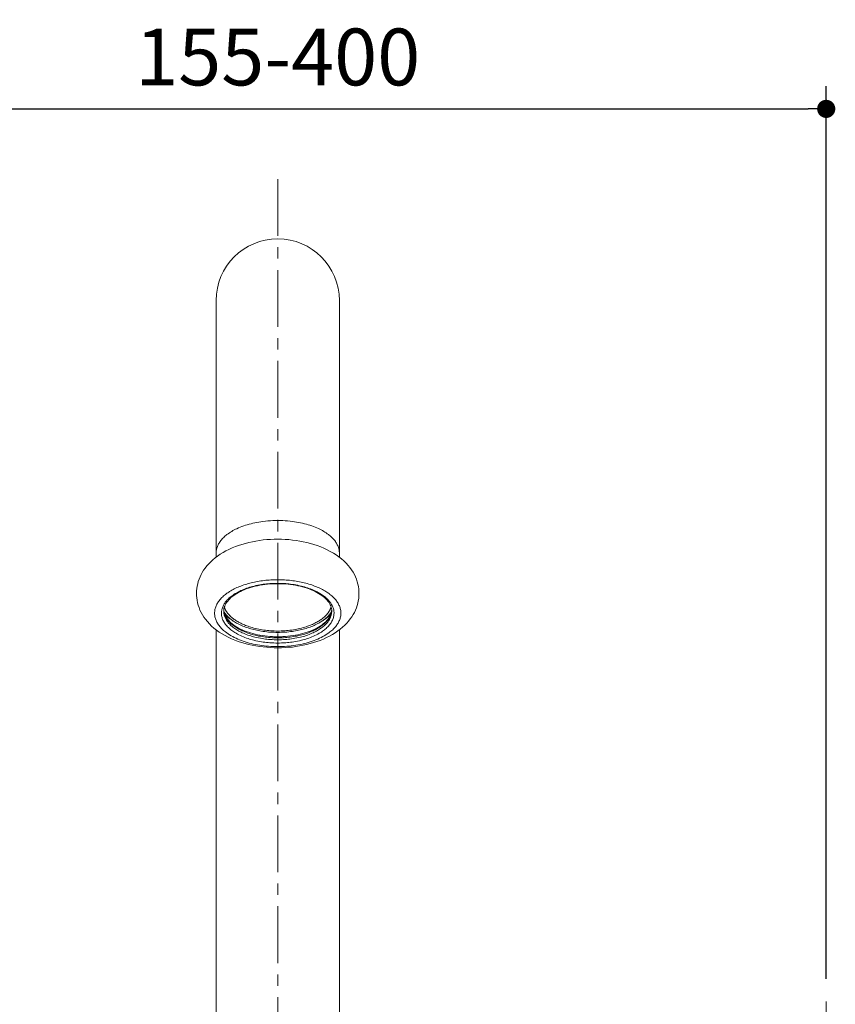
# Model space of a CAD drawing. Units: millimetres. Extents: x 72 to 9921, y -938 to 626.
# Drawn here: x 8986 to 9165, y -375 to -158 of the extents above; entities that cross this region are included whole.
import ezdxf

# ---------------------------------------------------------------- set-up
doc = ezdxf.new("R2010")
doc.units = ezdxf.units.MM
doc.header["$MEASUREMENT"] = 0
doc.linetypes.add('CENTER', pattern=[2, 1.25, -0.25, 0.25, -0.25])
doc.layers.add('Centerline', color=4, linetype='CENTER', lineweight=15)
doc.layers.add('Dimensions', color=7, linetype='Continuous')
doc.styles.get("Standard").update_dxf_attribs({"font": 'helr45w_0.ttf'})
doc.dimstyles.get("Standard").update_dxf_attribs({"dimscale": 5, "dimtxt": 2.5, "dimasz": 0.8, "dimexe": 1, "dimexo": 1, "dimgap": 1, "dimtad": 2, "dimtih": 1, "dimtoh": 1, "dimdec": 0, "dimzin": 0, "dimdsep": 46, "dimtxsty": 'Standard', "dimblk": 'DOT', "dimcen": 2, "dimclrd": 1, "dimclre": 1, "dimclrt": 1, "dimadec": 0, "dimazin": 0, "dimtfac": 1, "dimtdec": 0, "dimtofl": 0, "dimtmove": 0, "dimatfit": 3, "dimfxl": 1, "dimtolj": 1, "dimtzin": 0, "dimarcsym": 0})

# ---------------------------------------------------------------- blocks, each defined once
blk = doc.blocks.new('_Dot')
at = {"color": 0, "linetype": 'ByBlock', "lineweight": -2}
blk.add_line((-0.5, 0), (-1, 0), dxfattribs=at)
at = {"color": 0, "linetype": 'ByBlock', "const_width": 0.5}
blk.add_lwpolyline([(-0.25, 0, 1), (0.25, 0, 1)], format="xyb", close=True, dxfattribs=at)
blk = doc.blocks.new('*D6')
at = {"layer": 'Dimensions', "color": 1, "lineweight": -2, "transparency": 16777216}
for p, q in [((8921.7, -369.39), (8921.7, -173)), ((9163.04, -369.39), (9163.04, -173)), ((8925.7, -178), (9159.04, -178))]:
    blk.add_line(p, q, dxfattribs=at)
at = {"layer": 'Dimensions', "color": 1, "lineweight": -2, "transparency": 16777216, "xscale": 4, "yscale": 4, "zscale": 4, "rotation": 180}
blk.add_blockref('_Dot', (8921.7, -178), dxfattribs=at)
at = {"layer": 'Dimensions', "color": 1, "lineweight": -2, "transparency": 16777216, "xscale": 4, "yscale": 4, "zscale": 4}
blk.add_blockref('_Dot', (9163.04, -178), dxfattribs=at)
at = {"layer": 'Dimensions', "color": 1, "transparency": 16777216, "insert": (9042.37, -166.58), "char_height": 12.5, "attachment_point": 5}
blk.add_mtext('\\A1;155-400', dxfattribs=at)

msp = doc.modelspace()

# ---------------------------------------------------------------- linework, layer by layer
at = {"color": 7, "lineweight": 13}
for points in [[(9028.81, -220.19), (9028.81, -276.65)], [(9055.94, -220.19), (9055.94, -276.65)], [(9042.37, -268.57), (9041.83, -268.57), (9041.29, -268.59), (9040.75, -268.62), (9040.21, -268.66), (9039.67, -268.71), (9039.13, -268.78), (9038.69, -268.84), (9038.25, -268.91), (9037.81, -268.99), (9037.37, -269.07), (9036.93, -269.17), (9036.5, -269.28), (9036.07, -269.39), (9035.68, -269.5), (9035.29, -269.63), (9034.9, -269.76), (9034.51, -269.9), (9034.13, -270.05), (9033.75, -270.21), (9033.38, -270.38), (9033.09, -270.51), (9032.81, -270.66), (9032.53, -270.81), (9032.26, -270.97), (9031.99, -271.13), (9031.73, -271.3), (9031.47, -271.48), (9031.21, -271.67), (9031.02, -271.82), (9030.84, -271.97), (9030.66, -272.13), (9030.48, -272.3), (9030.31, -272.47), (9030.15, -272.64), (9029.99, -272.82), (9029.84, -273.01), (9029.69, -273.21), (9029.57, -273.38), (9029.46, -273.55), (9029.36, -273.73), (9029.26, -273.92), (9029.17, -274.1), (9029.09, -274.3), (9029.02, -274.49), (9028.96, -274.69), (9028.91, -274.89), (9028.87, -275.06), (9028.85, -275.23), (9028.83, -275.41), (9028.82, -275.58), (9028.81, -275.75)], [(9055.93, -275.75), (9055.93, -275.58), (9055.92, -275.41), (9055.9, -275.23), (9055.87, -275.06), (9055.84, -274.89), (9055.79, -274.69), (9055.72, -274.49), (9055.65, -274.3), (9055.57, -274.1), (9055.48, -273.92), (9055.39, -273.73), (9055.28, -273.55), (9055.17, -273.38), (9055.05, -273.21), (9054.91, -273.01), (9054.76, -272.83), (9054.6, -272.64), (9054.44, -272.47), (9054.26, -272.3), (9054.09, -272.13), (9053.91, -271.97), (9053.72, -271.82), (9053.53, -271.67), (9053.28, -271.48), (9053.02, -271.3), (9052.76, -271.13), (9052.49, -270.97), (9052.21, -270.81), (9051.93, -270.66), (9051.65, -270.51), (9051.37, -270.37), (9050.99, -270.21), (9050.62, -270.05), (9050.23, -269.9), (9049.85, -269.76), (9049.46, -269.63), (9049.07, -269.5), (9048.68, -269.39), (9048.24, -269.28), (9047.81, -269.17), (9047.38, -269.07), (9046.94, -268.99), (9046.5, -268.91), (9046.06, -268.84), (9045.62, -268.78), (9045.08, -268.71), (9044.54, -268.66), (9044, -268.62), (9043.46, -268.59), (9042.91, -268.57), (9042.37, -268.57)], [(9038.37, -272.97), (9037.58, -273.09)], [(9039.16, -272.86), (9038.37, -272.97)], [(9039.96, -272.79), (9039.16, -272.86)], [(9040.76, -272.73), (9039.96, -272.79)], [(9041.57, -272.7), (9040.76, -272.73)], [(9042.37, -272.69), (9041.57, -272.7)], [(9043.18, -272.7), (9042.37, -272.69)], [(9043.99, -272.73), (9043.18, -272.7)], [(9044.79, -272.79), (9043.99, -272.73)], [(9045.6, -272.87), (9044.79, -272.79)], [(9046.4, -272.97), (9045.6, -272.87)], [(9047.2, -273.09), (9046.4, -272.97)], [(9031.65, -274.92), (9030.99, -275.26)], [(9032.34, -274.61), (9031.65, -274.92)], [(9033.05, -274.32), (9032.34, -274.61)], [(9033.77, -274.06), (9033.05, -274.32)], [(9034.51, -273.82), (9033.77, -274.06)], [(9035.26, -273.6), (9034.51, -273.82)], [(9036.02, -273.41), (9035.26, -273.6)], [(9036.8, -273.24), (9036.02, -273.41)], [(9037.58, -273.09), (9036.8, -273.24)], [(9047.99, -273.24), (9047.2, -273.09)], [(9048.78, -273.42), (9047.99, -273.24)], [(9049.56, -273.62), (9048.78, -273.42)], [(9050.32, -273.84), (9049.56, -273.62)], [(9051.08, -274.09), (9050.32, -273.84)], [(9051.82, -274.37), (9051.08, -274.09)], [(9052.55, -274.67), (9051.82, -274.37)], [(9053.26, -275), (9052.55, -274.67)], [(9053.94, -275.36), (9053.26, -275)], [(9028.1, -277.22), (9027.63, -277.66)], [(9028.61, -276.8), (9028.1, -277.22)], [(9029.15, -276.39), (9028.61, -276.8)], [(9029.73, -276), (9029.15, -276.39)], [(9030.34, -275.62), (9029.73, -276)], [(9030.99, -275.26), (9030.34, -275.62)], [(9054.61, -275.74), (9053.94, -275.36)], [(9055.25, -276.15), (9054.61, -275.74)], [(9055.85, -276.58), (9055.25, -276.15)], [(9056.41, -277.02), (9055.85, -276.58)], [(9056.92, -277.47), (9056.41, -277.02)], [(9026.4, -279.06), (9026.07, -279.53)], [(9026.77, -278.58), (9026.4, -279.06)], [(9027.19, -278.11), (9026.77, -278.58)], [(9027.63, -277.66), (9027.19, -278.11)], [(9057.4, -277.94), (9056.92, -277.47)], [(9057.85, -278.44), (9057.4, -277.94)], [(9058.26, -278.95), (9057.85, -278.44)], [(9058.63, -279.46), (9058.26, -278.95)], [(9058.95, -279.97), (9058.63, -279.46)], [(9025.08, -281.47), (9024.9, -281.98)], [(9025.28, -280.97), (9025.08, -281.47)], [(9025.52, -280.48), (9025.28, -280.97)], [(9025.78, -280), (9025.52, -280.48)], [(9026.07, -279.53), (9025.78, -280)], [(9031, -284.73), (9031.19, -284.59), (9031.39, -284.46), (9031.58, -284.33), (9031.78, -284.2), (9032.04, -284.05), (9032.29, -283.9), (9032.55, -283.76), (9032.82, -283.62), (9033.1, -283.48), (9033.39, -283.35), (9033.67, -283.23), (9033.96, -283.11), (9034.27, -282.99), (9034.58, -282.87), (9034.9, -282.76), (9035.21, -282.66), (9035.54, -282.56), (9035.87, -282.46), (9036.2, -282.37), (9036.54, -282.28), (9036.89, -282.2), (9037.23, -282.13), (9037.59, -282.06), (9037.94, -281.99), (9038.3, -281.93), (9038.66, -281.87), (9039.02, -281.82), (9039.39, -281.78), (9039.76, -281.74), (9040.13, -281.7), (9040.5, -281.67), (9040.87, -281.65), (9041.25, -281.63), (9041.62, -281.61), (9042, -281.61), (9042.37, -281.6)], [(9053.74, -284.73), (9053.55, -284.59), (9053.36, -284.46), (9053.16, -284.33), (9052.96, -284.2), (9052.71, -284.05), (9052.45, -283.9), (9052.19, -283.76), (9051.93, -283.62), (9051.65, -283.48), (9051.36, -283.35), (9051.07, -283.23), (9050.78, -283.11), (9050.47, -282.99), (9050.16, -282.87), (9049.85, -282.76), (9049.54, -282.66), (9049.21, -282.56), (9048.87, -282.46), (9048.54, -282.37), (9048.21, -282.28), (9047.86, -282.2), (9047.51, -282.13), (9047.16, -282.06), (9046.81, -281.99), (9046.45, -281.93), (9046.09, -281.87), (9045.72, -281.82), (9045.36, -281.78), (9044.99, -281.74), (9044.62, -281.7), (9044.25, -281.67), (9043.87, -281.65), (9043.5, -281.63), (9043.12, -281.61), (9042.75, -281.61), (9042.37, -281.6)], [(9059.23, -280.47), (9058.95, -279.97)], [(9059.47, -280.99), (9059.23, -280.47)], [(9059.69, -281.52), (9059.47, -280.99)], [(9059.87, -282.06), (9059.69, -281.52)], [(9024.56, -283.53), (9024.51, -284.05)], [(9024.65, -283.01), (9024.56, -283.53)], [(9024.76, -282.49), (9024.65, -283.01)], [(9024.9, -281.98), (9024.76, -282.49)], [(9030.72, -286.73), (9030.83, -286.58), (9030.95, -286.43), (9031.07, -286.28), (9031.2, -286.14), (9031.37, -285.96), (9031.54, -285.78), (9031.72, -285.61), (9031.91, -285.45), (9032.11, -285.29), (9032.32, -285.13), (9032.55, -284.97), (9032.77, -284.82), (9033, -284.67), (9033.24, -284.53), (9033.49, -284.39), (9033.75, -284.26), (9034, -284.13), (9034.27, -284), (9034.53, -283.89), (9034.86, -283.75), (9035.19, -283.62), (9035.53, -283.5), (9035.87, -283.38), (9036.19, -283.28), (9036.52, -283.18), (9036.85, -283.09), (9037.18, -283.01), (9037.59, -282.91), (9038, -282.83), (9038.42, -282.75), (9038.8, -282.68), (9039.18, -282.62), (9039.56, -282.57), (9039.91, -282.53), (9040.26, -282.5), (9040.61, -282.47), (9041.07, -282.44), (9041.54, -282.42), (9041.96, -282.41), (9042.37, -282.4)], [(9035.01, -283.81), (9034.57, -283.99)], [(9035.46, -283.63), (9035.01, -283.81)], [(9035.93, -283.47), (9035.46, -283.63)], [(9036.41, -283.31), (9035.93, -283.47)], [(9036.91, -283.17), (9036.41, -283.31)], [(9037.41, -283.04), (9036.9, -283.17)], [(9037.94, -282.93), (9037.41, -283.04)], [(9038.47, -282.82), (9037.94, -282.93)], [(9039.01, -282.73), (9038.47, -282.82)], [(9039.56, -282.66), (9039.01, -282.73)], [(9040.11, -282.59), (9039.56, -282.66)], [(9040.67, -282.54), (9040.11, -282.59)], [(9041.24, -282.51), (9040.67, -282.54)], [(9041.8, -282.49), (9041.24, -282.51)], [(9042.37, -282.48), (9041.8, -282.49)], [(9042.37, -282.4), (9042.79, -282.41), (9043.21, -282.42), (9043.68, -282.44), (9044.15, -282.47), (9044.5, -282.5), (9044.85, -282.54), (9045.2, -282.58), (9045.58, -282.63), (9045.97, -282.69), (9046.35, -282.75), (9046.77, -282.83), (9047.18, -282.92), (9047.6, -283.01), (9047.93, -283.1), (9048.26, -283.19), (9048.58, -283.29), (9048.91, -283.39), (9049.25, -283.51), (9049.58, -283.63), (9049.92, -283.76), (9050.25, -283.9), (9050.51, -284.02), (9050.77, -284.14), (9051.03, -284.27), (9051.29, -284.41), (9051.54, -284.55), (9051.77, -284.69), (9052, -284.84), (9052.23, -284.99), (9052.45, -285.15), (9052.67, -285.31), (9052.86, -285.47), (9053.04, -285.63), (9053.23, -285.8), (9053.4, -285.98), (9053.57, -286.16), (9053.69, -286.3), (9053.81, -286.45), (9053.93, -286.6), (9054.04, -286.76)], [(9042.94, -282.49), (9042.37, -282.48)], [(9043.51, -282.51), (9042.94, -282.49)], [(9044.08, -282.54), (9043.51, -282.51)], [(9044.64, -282.59), (9044.08, -282.54)], [(9045.19, -282.66), (9044.64, -282.59)], [(9045.74, -282.73), (9045.19, -282.66)], [(9046.28, -282.82), (9045.74, -282.73)], [(9046.81, -282.93), (9046.28, -282.82)], [(9047.34, -283.04), (9046.81, -282.93)], [(9047.84, -283.17), (9047.34, -283.04)], [(9048.34, -283.31), (9047.84, -283.17)], [(9048.82, -283.47), (9048.34, -283.31)], [(9049.29, -283.63), (9048.82, -283.47)], [(9049.74, -283.81), (9049.29, -283.63)], [(9050.18, -283.99), (9049.74, -283.81)], [(9060.01, -282.6), (9059.87, -282.06)], [(9060.12, -283.13), (9060.01, -282.6)], [(9060.2, -283.65), (9060.12, -283.13)], [(9060.24, -284.18), (9060.2, -283.65)], [(9024.51, -284.05), (9024.49, -284.57)], [(9024.49, -284.57), (9024.51, -285.09)], [(9024.51, -285.09), (9024.55, -285.62)], [(9024.55, -285.62), (9024.62, -286.14)], [(9042.37, -296.33), (9041.87, -296.33), (9041.37, -296.31), (9040.87, -296.29), (9040.37, -296.25), (9039.88, -296.21), (9039.39, -296.16), (9038.9, -296.1), (9038.42, -296.03), (9037.94, -295.94), (9037.47, -295.86), (9037, -295.76), (9036.54, -295.65), (9036.09, -295.54), (9035.65, -295.41), (9035.21, -295.28), (9034.79, -295.14), (9034.38, -294.99), (9033.96, -294.83), (9033.58, -294.67), (9033.2, -294.5), (9032.82, -294.31), (9032.47, -294.13), (9032.12, -293.94), (9031.78, -293.73), (9031.47, -293.53), (9031.17, -293.32), (9030.87, -293.1), (9030.67, -292.94), (9030.47, -292.77), (9030.28, -292.6), (9030.1, -292.42), (9029.93, -292.24), (9029.77, -292.07), (9029.61, -291.88), (9029.47, -291.69), (9029.33, -291.51), (9029.21, -291.32), (9029.09, -291.13), (9028.99, -290.94), (9028.89, -290.75), (9028.81, -290.56), (9028.73, -290.36), (9028.66, -290.16), (9028.61, -289.96), (9028.56, -289.77), (9028.52, -289.57), (9028.5, -289.37), (9028.48, -289.17), (9028.48, -288.97), (9028.48, -288.77), (9028.5, -288.57), (9028.52, -288.37), (9028.56, -288.17), (9028.61, -287.97), (9028.66, -287.78), (9028.73, -287.58), (9028.81, -287.38), (9028.89, -287.19), (9028.99, -287), (9029.09, -286.8), (9029.21, -286.61), (9029.33, -286.42), (9029.47, -286.24), (9029.61, -286.05), (9029.77, -285.87), (9029.93, -285.69), (9030.1, -285.52), (9030.28, -285.34), (9030.47, -285.17), (9030.67, -285), (9030.87, -284.84), (9031, -284.73)], [(9031.82, -285.79), (9031.58, -286.04)], [(9032.09, -285.54), (9031.82, -285.79)], [(9032.38, -285.29), (9032.09, -285.54)], [(9032.69, -285.06), (9032.38, -285.29)], [(9033.03, -284.83), (9032.69, -285.06)], [(9033.39, -284.61), (9033.03, -284.83)], [(9033.76, -284.39), (9033.39, -284.61)], [(9034.16, -284.19), (9033.76, -284.39)], [(9034.57, -283.99), (9034.16, -284.19)], [(9042.37, -296.33), (9042.87, -296.33), (9043.37, -296.31), (9043.88, -296.29), (9044.37, -296.25), (9044.87, -296.21), (9045.36, -296.16), (9045.84, -296.1), (9046.33, -296.03), (9046.81, -295.94), (9047.28, -295.86), (9047.74, -295.76), (9048.21, -295.65), (9048.65, -295.54), (9049.1, -295.41), (9049.54, -295.28), (9049.95, -295.14), (9050.37, -294.99), (9050.78, -294.83), (9051.17, -294.67), (9051.55, -294.5), (9051.93, -294.31), (9052.28, -294.13), (9052.62, -293.94), (9052.96, -293.73), (9053.27, -293.53), (9053.58, -293.32), (9053.87, -293.1), (9054.07, -292.94), (9054.27, -292.77), (9054.46, -292.6), (9054.65, -292.42), (9054.82, -292.24), (9054.98, -292.07), (9055.13, -291.88), (9055.28, -291.69), (9055.41, -291.51), (9055.54, -291.32), (9055.65, -291.13), (9055.76, -290.94), (9055.85, -290.75), (9055.94, -290.56), (9056.02, -290.36), (9056.08, -290.16), (9056.14, -289.96), (9056.19, -289.77), (9056.22, -289.57), (9056.25, -289.37), (9056.26, -289.17), (9056.27, -288.97), (9056.26, -288.77), (9056.25, -288.57), (9056.22, -288.37), (9056.19, -288.17), (9056.14, -287.97), (9056.08, -287.78), (9056.02, -287.58), (9055.94, -287.38), (9055.85, -287.19), (9055.76, -287), (9055.65, -286.8), (9055.54, -286.61), (9055.41, -286.42), (9055.28, -286.24), (9055.13, -286.05), (9054.98, -285.87), (9054.82, -285.69), (9054.65, -285.52), (9054.46, -285.34), (9054.27, -285.17), (9054.07, -285), (9053.87, -284.84), (9053.74, -284.73)], [(9050.59, -284.19), (9050.18, -283.99)], [(9050.99, -284.39), (9050.59, -284.19)], [(9051.36, -284.61), (9050.99, -284.39)], [(9051.72, -284.83), (9051.36, -284.61)], [(9052.05, -285.06), (9051.72, -284.83)], [(9052.37, -285.3), (9052.05, -285.06)], [(9052.66, -285.54), (9052.37, -285.3)], [(9052.92, -285.79), (9052.66, -285.54)], [(9053.17, -286.04), (9052.92, -285.79)], [(9060.1, -286.26), (9060.18, -285.74)], [(9060.18, -285.74), (9060.23, -285.22)], [(9060.23, -285.22), (9060.25, -284.7)], [(9060.25, -284.7), (9060.24, -284.18)], [(9024.62, -286.14), (9024.73, -286.67)], [(9024.73, -286.67), (9024.88, -287.21)], [(9024.88, -287.21), (9025.06, -287.75)], [(9025.06, -287.75), (9025.27, -288.28)], [(9042.37, -295.53), (9041.96, -295.53), (9041.54, -295.52), (9041.07, -295.5), (9040.6, -295.46), (9040.25, -295.43), (9039.9, -295.4), (9039.55, -295.36), (9039.16, -295.31), (9038.78, -295.25), (9038.4, -295.18), (9037.98, -295.1), (9037.56, -295.02), (9037.15, -294.92), (9036.82, -294.83), (9036.49, -294.74), (9036.16, -294.65), (9035.84, -294.54), (9035.5, -294.43), (9035.16, -294.3), (9034.83, -294.17), (9034.5, -294.03), (9034.17, -293.88), (9033.84, -293.73), (9033.52, -293.56), (9033.21, -293.38), (9032.97, -293.24), (9032.74, -293.1), (9032.52, -292.94), (9032.3, -292.79), (9032.08, -292.62), (9031.89, -292.46), (9031.7, -292.3), (9031.52, -292.13), (9031.34, -291.96), (9031.18, -291.78), (9031.03, -291.61), (9030.89, -291.43), (9030.76, -291.25), (9030.63, -291.06), (9030.52, -290.87), (9030.42, -290.69), (9030.33, -290.5), (9030.25, -290.31), (9030.18, -290.12), (9030.12, -289.92), (9030.07, -289.73), (9030.03, -289.54), (9030.01, -289.35), (9029.99, -289.15), (9029.99, -288.95), (9029.99, -288.76), (9030.01, -288.56), (9030.04, -288.37), (9030.08, -288.18), (9030.12, -287.99), (9030.19, -287.79), (9030.26, -287.6), (9030.34, -287.41), (9030.43, -287.22), (9030.53, -287.04), (9030.62, -286.89), (9030.72, -286.73)], [(9030.55, -287.95), (9030.51, -288.24)], [(9030.62, -287.67), (9030.55, -287.95)], [(9030.72, -287.39), (9030.62, -287.67)], [(9030.88, -288.22), (9030.86, -288.18), (9030.84, -288.14), (9030.82, -288.1), (9030.8, -288.06), (9030.79, -288.02), (9030.77, -287.98), (9030.75, -287.94), (9030.74, -287.91), (9030.72, -287.87), (9030.71, -287.83), (9030.69, -287.79), (9030.68, -287.75), (9030.66, -287.7), (9030.65, -287.66), (9030.64, -287.62)], [(9030.84, -287.11), (9030.72, -287.39)], [(9030.99, -286.83), (9030.84, -287.11)], [(9031.16, -286.56), (9030.99, -286.83)], [(9031.36, -286.3), (9031.16, -286.56)], [(9031.58, -286.04), (9031.36, -286.3)], [(9054.04, -286.76), (9054.14, -286.91), (9054.23, -287.06), (9054.33, -287.25), (9054.42, -287.43), (9054.5, -287.62), (9054.57, -287.81), (9054.63, -288.01), (9054.68, -288.2), (9054.71, -288.39), (9054.74, -288.59), (9054.76, -288.78), (9054.76, -288.98), (9054.75, -289.18), (9054.74, -289.37), (9054.71, -289.57), (9054.67, -289.76), (9054.62, -289.95), (9054.56, -290.14), (9054.49, -290.34), (9054.41, -290.53), (9054.31, -290.71), (9054.22, -290.89), (9054.1, -291.09), (9053.97, -291.27), (9053.84, -291.45), (9053.7, -291.63), (9053.55, -291.8), (9053.38, -291.98), (9053.2, -292.15), (9053.02, -292.32), (9052.83, -292.48), (9052.64, -292.64), (9052.42, -292.81), (9052.2, -292.96), (9051.97, -293.12), (9051.74, -293.26), (9051.51, -293.4), (9051.19, -293.58), (9050.87, -293.74), (9050.55, -293.9), (9050.22, -294.05), (9049.89, -294.19), (9049.55, -294.32), (9049.22, -294.44), (9048.88, -294.55), (9048.55, -294.66), (9048.23, -294.75), (9047.9, -294.84), (9047.57, -294.93), (9047.16, -295.02), (9046.74, -295.11), (9046.33, -295.19), (9045.95, -295.25), (9045.57, -295.31), (9045.18, -295.36), (9044.83, -295.4), (9044.49, -295.44), (9044.14, -295.46), (9043.67, -295.5), (9043.2, -295.52), (9042.79, -295.53), (9042.37, -295.53)], [(9053.39, -286.3), (9053.17, -286.04)], [(9053.58, -286.56), (9053.39, -286.3)], [(9053.75, -286.83), (9053.58, -286.56)], [(9053.9, -287.11), (9053.76, -286.83)], [(9054.11, -287.62), (9054.1, -287.66), (9054.08, -287.7), (9054.07, -287.75), (9054.06, -287.79), (9054.04, -287.83), (9054.03, -287.87), (9054.01, -287.91), (9053.99, -287.94), (9053.98, -287.98), (9053.96, -288.02), (9053.94, -288.06), (9053.93, -288.1), (9053.91, -288.14), (9053.89, -288.18), (9053.87, -288.22)], [(9054.03, -287.38), (9053.9, -287.11)], [(9054.12, -287.67), (9054.03, -287.38)], [(9054.19, -287.95), (9054.12, -287.67)], [(9054.24, -288.24), (9054.19, -287.95)], [(9059.46, -288.3), (9059.67, -287.8)], [(9059.67, -287.8), (9059.84, -287.29)], [(9059.84, -287.29), (9059.99, -286.78)], [(9059.99, -286.78), (9060.1, -286.26)], [(9025.27, -288.28), (9025.52, -288.8)], [(9025.52, -288.8), (9025.8, -289.3)], [(9025.8, -289.3), (9026.12, -289.81)], [(9026.12, -289.81), (9026.49, -290.32)], [(9030.51, -288.24), (9030.5, -288.53)], [(9030.51, -288.41), (9030.51, -288.4), (9030.51, -288.38), (9030.51, -288.37), (9030.51, -288.35), (9030.5, -288.34), (9030.5, -288.32)], [(9042.37, -294.83), (9041.97, -294.82), (9041.57, -294.81), (9041.12, -294.79), (9040.67, -294.76), (9040.33, -294.73), (9040, -294.7), (9039.66, -294.66), (9039.3, -294.61), (9038.93, -294.56), (9038.56, -294.49), (9038.16, -294.42), (9037.76, -294.33), (9037.37, -294.24), (9037.05, -294.16), (9036.73, -294.07), (9036.42, -293.98), (9036.11, -293.88), (9035.78, -293.77), (9035.46, -293.65), (9035.14, -293.53), (9034.82, -293.39), (9034.57, -293.28), (9034.32, -293.16), (9034.07, -293.03), (9033.83, -292.9), (9033.59, -292.77), (9033.36, -292.63), (9033.14, -292.49), (9032.92, -292.35), (9032.71, -292.19), (9032.5, -292.04), (9032.32, -291.89), (9032.14, -291.73), (9031.97, -291.57), (9031.8, -291.4), (9031.64, -291.23), (9031.5, -291.06), (9031.36, -290.89), (9031.24, -290.72), (9031.12, -290.54), (9031.01, -290.36), (9030.93, -290.21), (9030.85, -290.07), (9030.79, -289.92), (9030.72, -289.76), (9030.67, -289.61), (9030.62, -289.45), (9030.58, -289.27), (9030.54, -289.09), (9030.52, -288.9), (9030.5, -288.72), (9030.5, -288.53)], [(9030.51, -288.32), (9030.51, -288.39)], [(9030.51, -288.39), (9030.55, -288.68)], [(9030.52, -288.53), (9030.52, -288.51), (9030.52, -288.5), (9030.52, -288.48), (9030.52, -288.46), (9030.51, -288.45), (9030.51, -288.43), (9030.51, -288.41)], [(9030.73, -289.33), (9030.71, -289.29), (9030.69, -289.25), (9030.68, -289.2), (9030.67, -289.16), (9030.65, -289.12), (9030.64, -289.07), (9030.63, -289.03), (9030.61, -288.99), (9030.6, -288.94), (9030.59, -288.9), (9030.58, -288.85), (9030.57, -288.8), (9030.56, -288.76), (9030.55, -288.71), (9030.54, -288.67), (9030.54, -288.62), (9030.53, -288.58), (9030.52, -288.53)], [(9030.55, -288.68), (9030.62, -288.97)], [(9031.57, -289.89), (9031.51, -289.84), (9031.46, -289.79), (9031.4, -289.74), (9031.35, -289.68), (9031.3, -289.63), (9031.24, -289.58), (9031.19, -289.52), (9031.14, -289.47), (9031.09, -289.41), (9031.04, -289.35), (9030.99, -289.3), (9030.94, -289.24), (9030.9, -289.18), (9030.85, -289.12), (9030.8, -289.06), (9030.76, -289), (9030.71, -288.94), (9030.67, -288.88), (9030.63, -288.82), (9030.59, -288.76), (9030.55, -288.69)], [(9030.62, -288.97), (9030.72, -289.25)], [(9030.72, -289.25), (9030.84, -289.53)], [(9031.4, -290.51), (9031.36, -290.45), (9031.31, -290.4), (9031.27, -290.34), (9031.23, -290.29), (9031.2, -290.23), (9031.16, -290.17), (9031.12, -290.11), (9031.08, -290.06), (9031.05, -290), (9031.01, -289.94), (9030.98, -289.88), (9030.95, -289.83), (9030.93, -289.78), (9030.9, -289.72), (9030.87, -289.67), (9030.84, -289.61), (9030.82, -289.56), (9030.79, -289.5), (9030.77, -289.44), (9030.75, -289.39), (9030.73, -289.33)], [(9031.83, -290.19), (9031.76, -290.14), (9031.69, -290.09), (9031.61, -290.04), (9031.54, -289.99), (9031.47, -289.93), (9031.39, -289.88), (9031.32, -289.83), (9031.25, -289.77), (9031.18, -289.72), (9031.11, -289.66), (9031.04, -289.61), (9030.97, -289.55), (9030.9, -289.49), (9030.84, -289.43), (9030.77, -289.37)], [(9030.84, -289.53), (9030.99, -289.8)], [(9030.9, -288.26), (9030.88, -288.23), (9030.88, -288.22)], [(9030.91, -288.29), (9030.9, -288.26)], [(9032.07, -289.74), (9032.01, -289.69), (9031.95, -289.63), (9031.9, -289.58), (9031.84, -289.52), (9031.79, -289.47), (9031.73, -289.41), (9031.68, -289.36), (9031.63, -289.3), (9031.58, -289.24), (9031.52, -289.18), (9031.47, -289.12), (9031.42, -289.06), (9031.38, -289), (9031.33, -288.94), (9031.28, -288.88), (9031.24, -288.81), (9031.19, -288.75), (9031.15, -288.68), (9031.11, -288.62), (9031.06, -288.55), (9031.02, -288.49), (9030.99, -288.42), (9030.95, -288.35), (9030.91, -288.29)], [(9030.99, -289.8), (9031.16, -290.07)], [(9031.16, -290.07), (9031.36, -290.33)], [(9032.15, -290.38), (9032.1, -290.34), (9032.05, -290.3), (9032, -290.26), (9031.95, -290.22), (9031.9, -290.18), (9031.85, -290.14), (9031.8, -290.1), (9031.76, -290.06), (9031.71, -290.02), (9031.66, -289.98), (9031.61, -289.93), (9031.57, -289.89)], [(9032.62, -290.2), (9032.57, -290.17), (9032.53, -290.13), (9032.48, -290.09), (9032.43, -290.05), (9032.38, -290.01), (9032.34, -289.98), (9032.29, -289.94), (9032.25, -289.9), (9032.2, -289.86), (9032.15, -289.82), (9032.11, -289.78), (9032.07, -289.74)], [(9042.37, -292.89), (9041.99, -292.89), (9041.6, -292.88), (9041.22, -292.86), (9040.83, -292.84), (9040.44, -292.81), (9040.06, -292.77), (9039.68, -292.73), (9039.29, -292.68), (9038.93, -292.62), (9038.57, -292.56), (9038.2, -292.49), (9037.84, -292.42), (9037.49, -292.34), (9037.13, -292.25), (9036.77, -292.15), (9036.42, -292.05), (9036.14, -291.96), (9035.86, -291.86), (9035.58, -291.76), (9035.3, -291.66), (9035.03, -291.55), (9034.76, -291.43), (9034.49, -291.31), (9034.22, -291.18), (9033.96, -291.04), (9033.76, -290.94), (9033.56, -290.83), (9033.37, -290.71), (9033.18, -290.59), (9032.99, -290.46), (9032.8, -290.34), (9032.62, -290.2)], [(9054.25, -288.53), (9054.25, -288.55), (9054.25, -288.7), (9054.23, -288.86), (9054.21, -289.01), (9054.19, -289.17), (9054.16, -289.32), (9054.12, -289.47), (9054.07, -289.63), (9054.01, -289.79), (9053.95, -289.94), (9053.88, -290.09), (9053.81, -290.24), (9053.73, -290.38), (9053.61, -290.56), (9053.49, -290.74), (9053.37, -290.92), (9053.23, -291.08), (9053.09, -291.25), (9052.93, -291.42), (9052.76, -291.59), (9052.58, -291.75), (9052.4, -291.91), (9052.22, -292.06), (9052.01, -292.21), (9051.79, -292.37), (9051.58, -292.51), (9051.35, -292.65), (9051.13, -292.79), (9050.89, -292.92), (9050.64, -293.05), (9050.4, -293.17), (9050.15, -293.29), (9049.89, -293.4), (9049.58, -293.54), (9049.26, -293.66), (9048.94, -293.78), (9048.61, -293.89), (9048.3, -293.99), (9047.99, -294.08), (9047.67, -294.17), (9047.36, -294.25), (9046.96, -294.34), (9046.56, -294.42), (9046.17, -294.5), (9045.8, -294.56), (9045.43, -294.61), (9045.07, -294.66), (9044.73, -294.7), (9044.4, -294.74), (9044.07, -294.76), (9043.62, -294.79), (9043.17, -294.81), (9042.77, -294.82), (9042.37, -294.83)], [(9052.12, -290.2), (9051.94, -290.34), (9051.76, -290.46), (9051.57, -290.59), (9051.38, -290.71), (9051.18, -290.82), (9050.99, -290.94), (9050.79, -291.04), (9050.53, -291.18), (9050.26, -291.31), (9049.99, -291.43), (9049.72, -291.55), (9049.44, -291.66), (9049.17, -291.76), (9048.89, -291.86), (9048.61, -291.96), (9048.32, -292.05), (9047.97, -292.15), (9047.62, -292.25), (9047.26, -292.34), (9046.9, -292.42), (9046.54, -292.49), (9046.18, -292.56), (9045.82, -292.62), (9045.45, -292.68), (9045.07, -292.73), (9044.69, -292.77), (9044.3, -292.81), (9043.92, -292.84), (9043.53, -292.86), (9043.15, -292.88), (9042.76, -292.89), (9042.37, -292.89)], [(9052.68, -289.74), (9052.64, -289.78), (9052.59, -289.82), (9052.55, -289.86), (9052.5, -289.9), (9052.45, -289.94), (9052.41, -289.98), (9052.36, -290.01), (9052.31, -290.05), (9052.27, -290.09), (9052.22, -290.13), (9052.17, -290.17), (9052.12, -290.2)], [(9053.18, -289.89), (9053.13, -289.93), (9053.08, -289.98), (9053.04, -290.02), (9052.99, -290.06), (9052.94, -290.1), (9052.89, -290.14), (9052.84, -290.18), (9052.79, -290.22), (9052.75, -290.26), (9052.7, -290.3), (9052.65, -290.34), (9052.6, -290.38)], [(9053.83, -288.29), (9053.8, -288.35), (9053.76, -288.42), (9053.72, -288.49), (9053.68, -288.55), (9053.64, -288.62), (9053.6, -288.68), (9053.55, -288.75), (9053.51, -288.81), (9053.46, -288.88), (9053.42, -288.94), (9053.37, -289), (9053.32, -289.06), (9053.27, -289.12), (9053.22, -289.18), (9053.17, -289.24), (9053.12, -289.3), (9053.07, -289.36), (9053.01, -289.41), (9052.96, -289.47), (9052.9, -289.52), (9052.85, -289.58), (9052.79, -289.63), (9052.74, -289.69), (9052.68, -289.74)], [(9053.98, -289.37), (9053.91, -289.43), (9053.84, -289.49), (9053.77, -289.55), (9053.7, -289.61), (9053.63, -289.66), (9053.56, -289.72), (9053.49, -289.77), (9053.42, -289.83), (9053.35, -289.88), (9053.28, -289.93), (9053.21, -289.99), (9053.13, -290.04), (9053.06, -290.09), (9052.99, -290.14), (9052.91, -290.19)], [(9054.2, -288.69), (9054.16, -288.76), (9054.12, -288.82), (9054.08, -288.88), (9054.03, -288.94), (9053.99, -289), (9053.94, -289.06), (9053.9, -289.12), (9053.85, -289.18), (9053.8, -289.24), (9053.75, -289.3), (9053.7, -289.35), (9053.65, -289.41), (9053.6, -289.47), (9053.55, -289.52), (9053.5, -289.58), (9053.45, -289.63), (9053.4, -289.68), (9053.34, -289.74), (9053.29, -289.79), (9053.23, -289.84), (9053.18, -289.89)], [(9054.02, -289.33), (9054, -289.39), (9053.98, -289.44), (9053.95, -289.5), (9053.93, -289.55), (9053.9, -289.61), (9053.88, -289.66), (9053.85, -289.72), (9053.82, -289.77), (9053.79, -289.83), (9053.77, -289.88), (9053.74, -289.93), (9053.7, -289.99), (9053.66, -290.05), (9053.63, -290.11), (9053.59, -290.17), (9053.55, -290.23), (9053.51, -290.28), (9053.47, -290.34), (9053.43, -290.4), (9053.39, -290.45), (9053.35, -290.51)], [(9053.39, -290.33), (9053.58, -290.07)], [(9053.58, -290.07), (9053.76, -289.8)], [(9053.76, -289.8), (9053.9, -289.53)], [(9053.86, -288.24), (9053.84, -288.27), (9053.83, -288.29)], [(9053.87, -288.22), (9053.86, -288.24)], [(9053.9, -289.53), (9054.03, -289.25)], [(9054.22, -288.53), (9054.22, -288.58), (9054.21, -288.62), (9054.2, -288.67), (9054.19, -288.71), (9054.18, -288.76), (9054.18, -288.8), (9054.17, -288.85), (9054.16, -288.89), (9054.14, -288.94), (9054.13, -288.98), (9054.12, -289.03), (9054.11, -289.07), (9054.09, -289.11), (9054.08, -289.16), (9054.07, -289.2), (9054.05, -289.24), (9054.04, -289.29), (9054.02, -289.33)], [(9054.03, -289.25), (9054.12, -288.97)], [(9054.12, -288.97), (9054.19, -288.68)], [(9054.19, -288.68), (9054.24, -288.39)], [(9054.24, -288.32), (9054.24, -288.35), (9054.24, -288.37), (9054.24, -288.39), (9054.23, -288.42), (9054.23, -288.44), (9054.23, -288.46), (9054.23, -288.48), (9054.22, -288.51), (9054.22, -288.53)], [(9054.25, -288.53), (9054.24, -288.24)], [(9054.24, -288.39), (9054.24, -288.32)], [(9057.97, -290.69), (9058.34, -290.21)], [(9058.34, -290.21), (9058.67, -289.74)], [(9058.67, -289.74), (9058.97, -289.27)], [(9058.97, -289.27), (9059.23, -288.79)], [(9059.23, -288.79), (9059.46, -288.3)], [(9026.49, -290.32), (9026.9, -290.83)], [(9026.9, -290.83), (9027.34, -291.33)], [(9027.34, -291.33), (9027.83, -291.8)], [(9027.82, -291.8), (9028.34, -292.25)], [(9028.34, -292.25), (9028.9, -292.69)], [(9031.36, -290.33), (9031.58, -290.59)], [(9031.42, -290.54), (9031.4, -290.51)], [(9042.37, -294.39), (9041.97, -294.39), (9041.58, -294.38), (9041.13, -294.36), (9040.68, -294.33), (9040.34, -294.3), (9040.01, -294.27), (9039.67, -294.23), (9039.3, -294.18), (9038.94, -294.13), (9038.57, -294.06), (9038.17, -293.99), (9037.77, -293.9), (9037.38, -293.81), (9037.06, -293.73), (9036.75, -293.64), (9036.43, -293.55), (9036.12, -293.45), (9035.8, -293.34), (9035.47, -293.22), (9035.15, -293.1), (9034.84, -292.96), (9034.58, -292.85), (9034.33, -292.73), (9034.09, -292.61), (9033.84, -292.48), (9033.6, -292.34), (9033.38, -292.21), (9033.15, -292.07), (9032.94, -291.92), (9032.73, -291.77), (9032.52, -291.61), (9032.36, -291.49), (9032.21, -291.36), (9032.06, -291.23), (9031.92, -291.09), (9031.78, -290.95), (9031.65, -290.8), (9031.53, -290.67), (9031.42, -290.54)], [(9031.58, -290.59), (9031.82, -290.85)], [(9031.82, -290.85), (9032.09, -291.1)], [(9032.09, -291.1), (9032.38, -291.34)], [(9032.63, -290.72), (9032.58, -290.69), (9032.53, -290.65), (9032.49, -290.62), (9032.44, -290.59), (9032.39, -290.55), (9032.34, -290.52), (9032.29, -290.48), (9032.25, -290.45), (9032.2, -290.41), (9032.15, -290.38)], [(9032.38, -291.34), (9032.69, -291.58)], [(9042.37, -293.2), (9041.97, -293.19), (9041.56, -293.18), (9041.16, -293.17), (9040.75, -293.14), (9040.35, -293.11), (9039.95, -293.07), (9039.54, -293.02), (9039.14, -292.97), (9038.8, -292.92), (9038.47, -292.86), (9038.13, -292.8), (9037.79, -292.74), (9037.46, -292.66), (9037.13, -292.58), (9036.79, -292.5), (9036.46, -292.41), (9036.13, -292.31), (9035.84, -292.22), (9035.54, -292.12), (9035.25, -292.01), (9034.96, -291.9), (9034.67, -291.79), (9034.39, -291.67), (9034.11, -291.54), (9033.83, -291.4), (9033.55, -291.26), (9033.32, -291.13), (9033.08, -291), (9032.86, -290.86), (9032.63, -290.72)], [(9032.69, -291.58), (9033.03, -291.81)], [(9033.03, -291.81), (9033.38, -292.03)], [(9033.38, -292.03), (9033.76, -292.24)], [(9033.76, -292.24), (9034.16, -292.45)], [(9034.15, -292.45), (9034.57, -292.64)], [(9053.33, -290.54), (9053.22, -290.67), (9053.1, -290.8), (9052.97, -290.94), (9052.83, -291.09), (9052.69, -291.22), (9052.54, -291.36), (9052.39, -291.48), (9052.23, -291.61), (9052.03, -291.77), (9051.81, -291.92), (9051.6, -292.07), (9051.38, -292.21), (9051.15, -292.34), (9050.91, -292.48), (9050.67, -292.61), (9050.42, -292.73), (9050.17, -292.85), (9049.92, -292.96), (9049.6, -293.1), (9049.28, -293.22), (9048.96, -293.34), (9048.63, -293.45), (9048.32, -293.55), (9048.01, -293.64), (9047.69, -293.73), (9047.37, -293.81), (9046.98, -293.9), (9046.58, -293.99), (9046.18, -294.06), (9045.81, -294.12), (9045.45, -294.18), (9045.08, -294.23), (9044.74, -294.27), (9044.41, -294.3), (9044.07, -294.33), (9043.62, -294.36), (9043.17, -294.38), (9042.77, -294.39), (9042.37, -294.39)], [(9052.11, -290.72), (9051.89, -290.86), (9051.66, -291), (9051.43, -291.13), (9051.2, -291.26), (9050.92, -291.4), (9050.64, -291.54), (9050.36, -291.67), (9050.07, -291.79), (9049.79, -291.9), (9049.49, -292.01), (9049.2, -292.12), (9048.91, -292.22), (9048.61, -292.31), (9048.28, -292.41), (9047.95, -292.5), (9047.62, -292.58), (9047.29, -292.66), (9046.95, -292.74), (9046.62, -292.8), (9046.28, -292.86), (9045.94, -292.92), (9045.6, -292.97), (9045.2, -293.02), (9044.8, -293.07), (9044.39, -293.11), (9043.99, -293.14), (9043.59, -293.17), (9043.18, -293.18), (9042.78, -293.19), (9042.37, -293.2)], [(9050.17, -292.64), (9050.59, -292.45)], [(9050.59, -292.45), (9050.98, -292.24)], [(9050.98, -292.24), (9051.36, -292.03)], [(9051.36, -292.03), (9051.72, -291.81)], [(9051.72, -291.81), (9052.05, -291.58)], [(9052.05, -291.58), (9052.36, -291.34)], [(9052.6, -290.38), (9052.55, -290.41), (9052.5, -290.45), (9052.45, -290.48), (9052.41, -290.52), (9052.36, -290.55), (9052.31, -290.58), (9052.26, -290.62), (9052.21, -290.65), (9052.16, -290.68), (9052.11, -290.72)], [(9052.36, -291.34), (9052.65, -291.1)], [(9052.65, -291.1), (9052.92, -290.85)], [(9052.92, -290.85), (9053.17, -290.59)], [(9053.17, -290.59), (9053.39, -290.33)], [(9053.35, -290.51), (9053.33, -290.54)], [(9055.6, -292.88), (9056.14, -292.47)], [(9056.14, -292.47), (9056.64, -292.05)], [(9056.64, -292.05), (9057.12, -291.61)], [(9057.12, -291.61), (9057.56, -291.16)], [(9057.56, -291.16), (9057.97, -290.69)], [(9028.81, -418.88), (9028.81, -292.63)], [(9028.9, -292.69), (9029.5, -293.12)], [(9029.5, -293.12), (9030.14, -293.53)], [(9030.14, -293.53), (9030.8, -293.91)], [(9030.8, -293.91), (9031.49, -294.27)], [(9031.49, -294.27), (9032.2, -294.6)], [(9032.2, -294.6), (9032.93, -294.9)], [(9034.57, -292.64), (9035, -292.83)], [(9035, -292.83), (9035.45, -293)], [(9035.45, -293), (9035.92, -293.17)], [(9035.92, -293.17), (9036.4, -293.32)], [(9036.4, -293.32), (9036.9, -293.46)], [(9036.9, -293.46), (9037.41, -293.59)], [(9037.41, -293.59), (9037.93, -293.71)], [(9037.93, -293.71), (9038.46, -293.81)], [(9038.46, -293.81), (9039, -293.9)], [(9039, -293.9), (9039.55, -293.98)], [(9039.55, -293.98), (9040.11, -294.04)], [(9040.11, -294.04), (9040.67, -294.09)], [(9040.67, -294.09), (9041.24, -294.13)], [(9041.24, -294.13), (9041.8, -294.15)], [(9042.37, -294.15), (9042.25, -294.15), (9042.12, -294.15), (9041.99, -294.15), (9041.86, -294.15), (9041.74, -294.14), (9041.61, -294.14), (9041.48, -294.14)], [(9041.8, -294.15), (9042.37, -294.15)], [(9042.37, -294.15), (9042.5, -294.15), (9042.63, -294.15), (9042.75, -294.15), (9042.88, -294.15), (9043.01, -294.14), (9043.14, -294.14), (9043.26, -294.14)], [(9042.37, -294.15), (9042.94, -294.15)], [(9042.94, -294.15), (9043.51, -294.13)], [(9043.51, -294.13), (9044.07, -294.09)], [(9044.07, -294.09), (9044.63, -294.04)], [(9044.63, -294.04), (9045.19, -293.98)], [(9045.19, -293.98), (9045.74, -293.9)], [(9045.74, -293.9), (9046.28, -293.81)], [(9046.28, -293.81), (9046.81, -293.71)], [(9046.81, -293.71), (9047.33, -293.59)], [(9047.33, -293.59), (9047.84, -293.46)], [(9047.84, -293.46), (9048.34, -293.32)], [(9048.34, -293.32), (9048.82, -293.17)], [(9048.82, -293.17), (9049.29, -293)], [(9049.29, -293), (9049.74, -292.83)], [(9049.74, -292.83), (9050.17, -292.64)], [(9052.41, -294.66), (9053.09, -294.35)], [(9053.09, -294.35), (9053.76, -294.01)], [(9053.76, -294.01), (9054.4, -293.65)], [(9054.4, -293.65), (9055.02, -293.27)], [(9055.02, -293.27), (9055.6, -292.88)], [(9055.94, -418.88), (9055.94, -292.62)], [(9032.93, -294.9), (9033.67, -295.18)], [(9033.67, -295.18), (9034.42, -295.43)], [(9034.42, -295.43), (9035.19, -295.65)], [(9035.19, -295.65), (9035.97, -295.85)], [(9035.97, -295.85), (9036.76, -296.03)], [(9036.76, -296.03), (9037.55, -296.18)], [(9037.55, -296.18), (9038.35, -296.3)], [(9038.35, -296.3), (9039.15, -296.4)], [(9039.15, -296.4), (9039.95, -296.48)], [(9039.95, -296.48), (9040.76, -296.54)], [(9040.76, -296.54), (9041.57, -296.57)], [(9041.57, -296.57), (9042.37, -296.59)], [(9042.37, -296.59), (9043.18, -296.57)], [(9043.18, -296.57), (9043.98, -296.54)], [(9043.98, -296.54), (9044.79, -296.48)], [(9044.79, -296.48), (9045.59, -296.41)], [(9045.59, -296.41), (9046.38, -296.31)], [(9046.38, -296.31), (9047.17, -296.18)], [(9047.17, -296.18), (9047.95, -296.03)], [(9047.95, -296.03), (9048.73, -295.86)], [(9048.73, -295.86), (9049.49, -295.67)], [(9049.49, -295.67), (9050.24, -295.45)], [(9050.24, -295.45), (9050.98, -295.21)], [(9050.98, -295.21), (9051.7, -294.95)], [(9051.7, -294.95), (9052.41, -294.66)]]:
    msp.add_lwpolyline(points, dxfattribs=at)
for points in [[(9042.37, -206.6), (9034.88, -206.6), (9028.81, -212.67), (9028.81, -220.16)], [(9055.94, -220.16), (9055.94, -212.67), (9049.86, -206.6), (9042.37, -206.6)]]:
    msp.add_open_spline(points, degree=3, dxfattribs=at)
at = {"layer": 'Centerline', "ltscale": 10}
msp.add_line((9042.37, -193.46), (9042.37, -578.97), dxfattribs=at)
msp.add_lwpolyline([(9163.04, -374.39), (9163.04, -566.23)], dxfattribs=at)

# ---------------------------------------------------------------- dimensions: what is measured, and where the dimension line sits
at = {"layer": 'Dimensions'}
dim = msp.add_linear_dim(base=(9163.04, -178), p1=(8921.7, -374.39), p2=(9163.04, -374.39), text='155-400', dimstyle='Standard', dxfattribs=at)
dim.commit()
dim.dimension.update_dxf_attribs({"geometry": '*D6', "text_midpoint": (9042.37, -166.58)})

doc.saveas('drawing.dxf')
